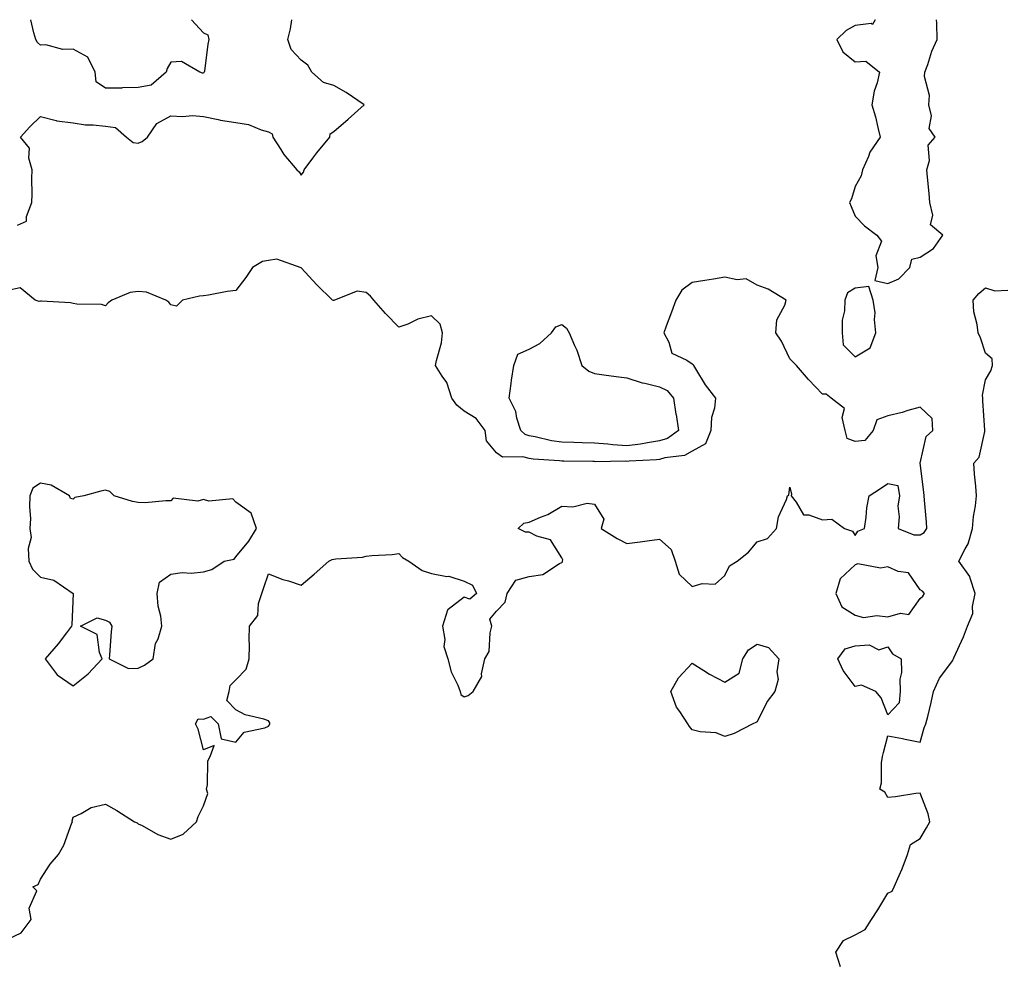
# Model space of a CAD drawing. Units: inches. Extents: x 971123 to 973763, y 7289978 to 7292618.
# Drawn here: x 972402 to 972704, y 7292328 to 7292618 of the extents above; entities that cross this region are included whole.
import ezdxf

# ---------------------------------------------------------------- set-up
doc = ezdxf.new("R2010")
doc.units = ezdxf.units.IN
doc.header["$MEASUREMENT"] = 0
doc.layers.add('Contour_97117289', color=7, linetype='Continuous', true_color=0x0b28d5)

msp = doc.modelspace()

# ---------------------------------------------------------------- linework, layer by layer
at = {"layer": 'Contour_97117289'}
for points in [[(972401.04, 7292554.91, 3190), (972403.78, 7292556.19, 3190), (972403.72, 7292557.59, 3190), (972405.38, 7292561.92, 3190), (972405.47, 7292564.5, 3190), (972405.38, 7292569.25, 3190), (972405.46, 7292571.92, 3190), (972404.47, 7292575.5, 3190), (972404.71, 7292578.58, 3190), (972401.97, 7292581.92, 3190), (972404.84, 7292585.13, 3190), (972408.05, 7292588.31, 3190), (972412.88, 7292587.09, 3190), (972413.11, 7292586.98, 3190), (972418.05, 7292586.38, 3190), (972421.86, 7292585.73, 3190), (972424.2, 7292585.77, 3190), (972428.05, 7292585.29, 3190), (972431.04, 7292584.91, 3190), (972434.43, 7292581.92, 3190), (972436.46, 7292580.33, 3190), (972438.05, 7292580.14, 3190), (972439.31, 7292580.66, 3190), (972440.88, 7292581.92, 3190), (972443.81, 7292586.16, 3190), (972448.05, 7292588.54, 3190), (972451.64, 7292588.33, 3190), (972454.72, 7292588.59, 3190), (972458.05, 7292588.32, 3190), (972462.59, 7292587.38, 3190), (972463.27, 7292587.14, 3190), (972468.05, 7292586.46, 3190), (972471.93, 7292585.8, 3190), (972475.8, 7292584.17, 3190), (972478.05, 7292583.57, 3190), (972479.12, 7292582.99, 3190), (972479.41, 7292581.92, 3190), (972481.78, 7292578.19, 3190), (972482.72, 7292576.59, 3190), (972486.68, 7292571.92, 3190), (972487.46, 7292571.33, 3190), (972488.05, 7292570.35, 3190), (972488.78, 7292571.19, 3190), (972488.97, 7292571.92, 3190), (972491.61, 7292575.48, 3190), (972492.83, 7292577.14, 3190), (972496.81, 7292581.92, 3190), (972497.01, 7292582.96, 3190), (972498.05, 7292583.66, 3190), (972502.49, 7292587.48, 3190), (972507.44, 7292591.92, 3190), (972501.82, 7292595.69, 3190), (972498.05, 7292597.84, 3190), (972494.9, 7292598.77, 3190), (972491.38, 7292601.92, 3190), (972490.15, 7292604.02, 3190), (972488.05, 7292605.59, 3190), (972484.96, 7292608.83, 3190), (972483.95, 7292611.92, 3190), (972484.74, 7292615.23, 3190), (972485.22, 7292618, 3190)], [(972458.05, 7292601.56, 3190), (972457.77, 7292601.64, 3190), (972456.93, 7292601.92, 3190), (972451.3, 7292605.17, 3190), (972448.05, 7292604.95, 3190), (972446.98, 7292602.99, 3190), (972446.66, 7292601.92, 3190), (972442.07, 7292597.9, 3190), (972438.05, 7292597.17, 3190), (972433.25, 7292597.12, 3190), (972432.94, 7292597.03, 3190), (972428.05, 7292597, 3190), (972425.1, 7292598.97, 3190), (972424.87, 7292601.92, 3190), (972422.59, 7292606.46, 3190), (972418.05, 7292608.92, 3190), (972414.96, 7292608.83, 3190), (972409.69, 7292610.28, 3190), (972408.05, 7292610.2, 3190), (972407.12, 7292610.99, 3190), (972406.64, 7292611.92, 3190), (972406.02, 7292613.95, 3190), (972405.1, 7292618, 3190)], [(972454.44, 7292618, 3190), (972458.05, 7292614.01, 3190), (972459.45, 7292613.32, 3190), (972459.68, 7292611.92, 3190), (972459.45, 7292610.52, 3190), (972458.37, 7292602.24, 3190), (972458.31, 7292601.92, 3190), (972458.21, 7292601.76, 3190), (972458.05, 7292601.56, 3190)], [(972664.19, 7292618, 3190), (972663.41, 7292616.56, 3190), (972662.96, 7292616.83, 3190), (972658.05, 7292616.2, 3190), (972655.3, 7292614.67, 3190), (972652.45, 7292611.92, 3190), (972654.31, 7292608.18, 3190), (972658.05, 7292605.04, 3190), (972661.37, 7292605.24, 3190), (972665.5, 7292601.92, 3190), (972664.8, 7292598.67, 3190), (972663.91, 7292596.06, 3190), (972663.23, 7292591.92, 3190), (972664.29, 7292588.16, 3190), (972665, 7292584.97, 3190), (972665.77, 7292581.92, 3190), (972662.57, 7292577.4, 3190), (972662.13, 7292576, 3190), (972660.34, 7292571.92, 3190), (972659.87, 7292570.1, 3190), (972658.05, 7292566.81, 3190), (972656.98, 7292562.99, 3190), (972656.35, 7292561.92, 3190), (972656.81, 7292560.68, 3190), (972658.05, 7292557.73, 3190), (972660.92, 7292554.79, 3190), (972664.75, 7292551.92, 3190), (972666.17, 7292550.04, 3190), (972664.43, 7292545.54, 3190), (972665, 7292541.92, 3190), (972664.08, 7292537.95, 3190), (972668.05, 7292537.11, 3190), (972671.47, 7292538.5, 3190), (972674.85, 7292541.92, 3190), (972675.47, 7292544.5, 3190), (972678.05, 7292545.09, 3190), (972682.15, 7292547.82, 3190), (972684.95, 7292551.92, 3190), (972681.24, 7292555.11, 3190), (972681.94, 7292558.03, 3190), (972680.97, 7292561.92, 3190), (972680.76, 7292564.63, 3190), (972680.29, 7292569.68, 3190), (972680.1, 7292571.92, 3190), (972680.91, 7292574.78, 3190), (972680.49, 7292579.48, 3190), (972682.65, 7292581.92, 3190), (972680.77, 7292584.64, 3190), (972681.47, 7292588.5, 3190), (972680.72, 7292591.92, 3190), (972680.86, 7292594.73, 3190), (972679.35, 7292600.62, 3190), (972679.49, 7292601.92, 3190), (972680.34, 7292604.21, 3190), (972681.65, 7292608.32, 3190), (972683.27, 7292611.92, 3190), (972683.12, 7292616.85, 3190), (972683.1, 7292616.97, 3190), (972683.07, 7292618, 3190)], [(972398.05, 7292335.92, 3190), (972402.13, 7292337.84, 3190), (972405.15, 7292341.92, 3190), (972404.56, 7292345.41, 3190), (972406.9, 7292350.77, 3190), (972405.7, 7292351.92, 3190), (972407.34, 7292352.63, 3190), (972408.05, 7292354.34, 3190), (972411.07, 7292358.9, 3190), (972413.55, 7292361.92, 3190), (972415.22, 7292364.75, 3190), (972417.73, 7292371.6, 3190), (972417.86, 7292371.92, 3190), (972417.8, 7292372.17, 3190), (972418.05, 7292373.35, 3190), (972420.55, 7292374.42, 3190), (972423.63, 7292376.34, 3190), (972428.05, 7292377.36, 3190), (972431.46, 7292375.33, 3190), (972436.89, 7292371.92, 3190), (972437.69, 7292371.56, 3190), (972438.05, 7292371.32, 3190), (972439.23, 7292370.74, 3190), (972444.11, 7292367.98, 3190), (972448.05, 7292366.53, 3190), (972451.86, 7292368.11, 3190), (972455.98, 7292371.92, 3190), (972456.4, 7292373.57, 3190), (972458.05, 7292376.83, 3190), (972459.43, 7292380.54, 3190), (972458.99, 7292381.92, 3190), (972459.35, 7292383.22, 3190), (972459.4, 7292390.57, 3190), (972460.18, 7292391.92, 3190), (972461.4, 7292395.27, 3190), (972458.05, 7292393.99, 3190), (972456.49, 7292400.36, 3190), (972455.66, 7292401.92, 3190), (972456.47, 7292403.5, 3190), (972458.05, 7292403.35, 3190), (972460.34, 7292404.21, 3190), (972462.57, 7292401.92, 3190), (972463.53, 7292397.4, 3190), (972468.05, 7292396.36, 3190), (972470.52, 7292399.45, 3190), (972476.86, 7292400.73, 3190), (972478.05, 7292401.27, 3190), (972478.33, 7292401.64, 3190), (972478.4, 7292401.92, 3190), (972478.42, 7292402.29, 3190), (972478.05, 7292402.85, 3190), (972476.59, 7292403.38, 3190), (972470.85, 7292404.72, 3190), (972468.05, 7292406.3, 3190), (972465.2, 7292409.07, 3190), (972466, 7292411.92, 3190), (972466.27, 7292413.7, 3190), (972468.05, 7292415.43, 3190), (972471.22, 7292418.75, 3190), (972472.15, 7292421.92, 3190), (972472.22, 7292426.09, 3190), (972472.1, 7292427.87, 3190), (972472.18, 7292431.92, 3190), (972474.76, 7292435.21, 3190), (972474.99, 7292438.86, 3190), (972476.01, 7292441.92, 3190), (972476.52, 7292443.45, 3190), (972478.05, 7292447.94, 3190), (972482.41, 7292446.28, 3190), (972484.18, 7292445.79, 3190), (972488.05, 7292444.54, 3190), (972492.1, 7292447.87, 3190), (972496.59, 7292451.92, 3190), (972497.6, 7292452.37, 3190), (972498.05, 7292452.44, 3190), (972498.68, 7292452.55, 3190), (972506.87, 7292453.1, 3190), (972508.05, 7292453.41, 3190), (972509.71, 7292453.58, 3190), (972516.03, 7292453.94, 3190), (972518.05, 7292454.18, 3190), (972519.17, 7292453.04, 3190), (972521.14, 7292451.92, 3190), (972525.15, 7292449.02, 3190), (972528.05, 7292448.07, 3190), (972532.77, 7292447.2, 3190), (972533.36, 7292447.23, 3190), (972538.05, 7292445.72, 3190), (972540.63, 7292444.5, 3190), (972541.88, 7292441.92, 3190), (972539.78, 7292440.19, 3190), (972538.05, 7292440.86, 3190), (972533.2, 7292437.07, 3190), (972533, 7292436.97, 3190), (972533.01, 7292436.88, 3190), (972531.48, 7292431.92, 3190), (972532.13, 7292427.84, 3190), (972531.83, 7292425.7, 3190), (972533.1, 7292421.92, 3190), (972534.09, 7292417.96, 3190), (972536.12, 7292413.85, 3190), (972536.83, 7292411.92, 3190), (972537.07, 7292410.94, 3190), (972538.05, 7292410.21, 3190), (972539.36, 7292410.61, 3190), (972540.84, 7292411.92, 3190), (972543.5, 7292416.47, 3190), (972543.4, 7292417.27, 3190), (972544.44, 7292421.92, 3190), (972545.8, 7292424.17, 3190), (972546.03, 7292429.9, 3190), (972546.61, 7292431.92, 3190), (972545.92, 7292434.05, 3190), (972548.05, 7292436.57, 3190), (972550.69, 7292439.28, 3190), (972551.31, 7292441.92, 3190), (972553.92, 7292446.05, 3190), (972558.05, 7292447.15, 3190), (972562.18, 7292447.79, 3190), (972567.31, 7292451.18, 3190), (972568.05, 7292451.47, 3190), (972568.26, 7292451.71, 3190), (972568.3, 7292451.92, 3190), (972568.41, 7292452.28, 3190), (972568.05, 7292452.92, 3190), (972564.55, 7292458.42, 3190), (972560.38, 7292459.59, 3190), (972558.05, 7292460.8, 3190), (972556.86, 7292460.73, 3190), (972554.62, 7292461.92, 3190), (972556.44, 7292463.53, 3190), (972558.05, 7292463.84, 3190), (972561.51, 7292465.38, 3190), (972563.77, 7292466.2, 3190), (972568.05, 7292468.74, 3190), (972571.44, 7292468.53, 3190), (972575.83, 7292469.7, 3190), (972578.05, 7292469.4, 3190), (972580.91, 7292464.78, 3190), (972580.14, 7292461.92, 3190), (972585, 7292458.87, 3190), (972588.05, 7292457.26, 3190), (972592.12, 7292457.85, 3190), (972594.23, 7292458.1, 3190), (972598.05, 7292458.62, 3190), (972601.59, 7292455.46, 3190), (972602.88, 7292451.92, 3190), (972604.05, 7292447.92, 3190), (972608.05, 7292444.1, 3190), (972611.17, 7292445.04, 3190), (972615.11, 7292444.86, 3190), (972618.05, 7292447.49, 3190), (972619.55, 7292450.42, 3190), (972621.9, 7292451.92, 3190), (972625.36, 7292454.61, 3190), (972628.05, 7292457.76, 3190), (972631.16, 7292458.81, 3190), (972633.91, 7292461.92, 3190), (972634.53, 7292465.44, 3190), (972636.96, 7292470.83, 3190), (972637.26, 7292471.92, 3190), (972637.73, 7292472.24, 3190), (972638.05, 7292474.62, 3190), (972638.52, 7292472.39, 3190), (972638.44, 7292471.92, 3190), (972639.97, 7292470, 3190), (972642.26, 7292466.13, 3190), (972643.84, 7292466.13, 3190), (972648.05, 7292464.52, 3190), (972650.93, 7292464.8, 3190), (972654.79, 7292461.92, 3190), (972657.24, 7292461.11, 3190), (972658.05, 7292459.75, 3190), (972658.91, 7292461.06, 3190), (972660.94, 7292461.92, 3190), (972661.47, 7292465.34, 3190), (972661.7, 7292468.27, 3190), (972662.37, 7292471.92, 3190), (972665.83, 7292474.14, 3190), (972668.05, 7292475.72, 3190), (972671.17, 7292475.05, 3190), (972671.67, 7292471.92, 3190), (972671.19, 7292468.78, 3190), (972671.63, 7292465.5, 3190), (972671.3, 7292461.92, 3190), (972676.11, 7292459.98, 3190), (972678.05, 7292459.92, 3190), (972679.28, 7292460.69, 3190), (972680.05, 7292461.92, 3190), (972679.95, 7292463.82, 3190), (972679.35, 7292470.62, 3190), (972679.28, 7292471.92, 3190), (972679.2, 7292473.07, 3190), (972678.05, 7292481.92, 3190), (972678.06, 7292481.93, 3190), (972679.85, 7292490.12, 3190), (972681.9, 7292491.92, 3190), (972681.73, 7292495.6, 3190), (972678.05, 7292499.08, 3190), (972674.19, 7292498.06, 3190), (972672.45, 7292497.52, 3190), (972668.05, 7292496.5, 3190), (972664.74, 7292495.23, 3190), (972663.65, 7292491.92, 3190), (972661.05, 7292488.92, 3190), (972658.05, 7292488.57, 3190), (972655.64, 7292489.51, 3190), (972655, 7292491.92, 3190), (972654.05, 7292495.92, 3190), (972654.83, 7292498.7, 3190), (972650.74, 7292501.92, 3190), (972649.19, 7292503.06, 3190), (972648.05, 7292503.1, 3190), (972643.72, 7292507.59, 3190), (972640.03, 7292511.92, 3190), (972639.02, 7292512.89, 3190), (972638.05, 7292513.93, 3190), (972635.46, 7292519.33, 3190), (972633.69, 7292521.92, 3190), (972634.04, 7292525.93, 3190), (972636.53, 7292530.4, 3190), (972636.86, 7292531.92, 3190), (972631.41, 7292535.28, 3190), (972628.05, 7292536.56, 3190), (972624.58, 7292538.45, 3190), (972621.82, 7292538.15, 3190), (972618.05, 7292538.98, 3190), (972614.55, 7292538.42, 3190), (972611.95, 7292538.02, 3190), (972608.05, 7292537.39, 3190), (972604.92, 7292535.05, 3190), (972602.99, 7292531.92, 3190), (972601.71, 7292528.26, 3190), (972600.08, 7292523.95, 3190), (972599.34, 7292521.92, 3190), (972600.88, 7292519.09, 3190), (972601.81, 7292515.68, 3190), (972606.38, 7292513.59, 3190), (972608.05, 7292512.46, 3190), (972608.34, 7292512.21, 3190), (972608.43, 7292511.92, 3190), (972609.1, 7292510.87, 3190), (972612.07, 7292505.94, 3190), (972615.18, 7292501.92, 3190), (972614.92, 7292498.8, 3190), (972613.99, 7292495.98, 3190), (972613.8, 7292491.92, 3190), (972612.13, 7292487.84, 3190), (972608.05, 7292485.66, 3190), (972605.68, 7292484.29, 3190), (972599.7, 7292483.57, 3190), (972598.05, 7292483.05, 3190), (972597.06, 7292482.91, 3190), (972588.67, 7292482.55, 3190), (972588.05, 7292482.47, 3190), (972587.46, 7292482.51, 3190), (972578.52, 7292482.39, 3190), (972578.05, 7292482.43, 3190), (972577.53, 7292482.44, 3190), (972568.66, 7292482.53, 3190), (972568.05, 7292482.55, 3190), (972567.33, 7292482.64, 3190), (972559.26, 7292483.13, 3190), (972558.05, 7292483.34, 3190), (972556.06, 7292483.91, 3190), (972549.88, 7292483.75, 3190), (972548.05, 7292485.12, 3190), (972544.89, 7292488.76, 3190), (972544.56, 7292491.92, 3190), (972541.78, 7292495.65, 3190), (972538.05, 7292497.85, 3190), (972535.83, 7292499.7, 3190), (972534.27, 7292501.92, 3190), (972532.8, 7292506.67, 3190), (972531.34, 7292508.63, 3190), (972529.32, 7292511.92, 3190), (972529.56, 7292513.43, 3190), (972531.09, 7292518.88, 3190), (972531.46, 7292521.92, 3190), (972530.7, 7292524.57, 3190), (972528.05, 7292527.15, 3190), (972523.87, 7292526.1, 3190), (972520.76, 7292524.63, 3190), (972518.05, 7292523.65, 3190), (972513.98, 7292527.85, 3190), (972510.39, 7292531.92, 3190), (972509.34, 7292533.21, 3190), (972508.05, 7292534.26, 3190), (972505.25, 7292534.72, 3190), (972498.34, 7292531.92, 3190), (972498.12, 7292531.85, 3190), (972498.05, 7292531.81, 3190), (972497.98, 7292531.85, 3190), (972497.67, 7292531.92, 3190), (972492.83, 7292536.7, 3190), (972488.05, 7292541.89, 3190), (972488.04, 7292541.91, 3190), (972480.63, 7292544.5, 3190), (972478.05, 7292544.12, 3190), (972476.17, 7292543.8, 3190), (972473.16, 7292541.92, 3190), (972471.09, 7292538.88, 3190), (972468.05, 7292534.93, 3190), (972465.36, 7292534.61, 3190), (972459.59, 7292533.46, 3190), (972458.05, 7292533.25, 3190), (972456.81, 7292533.16, 3190), (972451.66, 7292531.92, 3190), (972449.85, 7292530.12, 3190), (972448.05, 7292530.54, 3190), (972447.44, 7292531.31, 3190), (972446.51, 7292531.92, 3190), (972440.58, 7292534.45, 3190), (972438.05, 7292534.59, 3190), (972435.63, 7292534.34, 3190), (972430, 7292531.92, 3190), (972428.82, 7292531.15, 3190), (972428.05, 7292530.26, 3190), (972426.77, 7292530.64, 3190), (972419.23, 7292530.74, 3190), (972418.05, 7292530.96, 3190), (972417.23, 7292531.1, 3190), (972408.34, 7292531.63, 3190), (972408.05, 7292531.67, 3190), (972407.7, 7292531.57, 3190), (972406.45, 7292531.92, 3190), (972401.85, 7292535.72, 3190), (972398.05, 7292534.95, 3190)], [(972653.56, 7292327.43, 3189), (972652.13, 7292331.92, 3189), (972654.46, 7292335.51, 3189), (972658.05, 7292337.19, 3189), (972661.14, 7292338.83, 3189), (972663.07, 7292341.92, 3189), (972665.07, 7292344.9, 3189), (972668.05, 7292349.97, 3189), (972669.4, 7292350.57, 3189), (972670.08, 7292351.92, 3189), (972671.56, 7292355.43, 3189), (972672.51, 7292357.46, 3189), (972674.11, 7292361.92, 3189), (972675.07, 7292364.9, 3189), (972678.05, 7292366.77, 3189), (972679.93, 7292370.04, 3189), (972680.97, 7292371.92, 3189), (972680.52, 7292374.39, 3189), (972678.05, 7292380.64, 3189), (972676.67, 7292380.54, 3189), (972670.44, 7292379.53, 3189), (972668.05, 7292379.39, 3189), (972667.17, 7292381.04, 3189), (972665.64, 7292381.92, 3189), (972666.16, 7292383.81, 3189), (972666.15, 7292390.02, 3189), (972666.5, 7292391.92, 3189), (972666.77, 7292393.2, 3189), (972668.05, 7292398.3, 3189), (972672.56, 7292397.41, 3189), (972673.37, 7292397.24, 3189), (972678.05, 7292396.33, 3189), (972679.26, 7292400.71, 3189), (972679.8, 7292401.92, 3189), (972680.33, 7292404.2, 3189), (972681.45, 7292408.52, 3189), (972682.16, 7292411.92, 3189), (972683.99, 7292415.98, 3189), (972688.05, 7292421.4, 3189), (972688.2, 7292421.77, 3189), (972688.22, 7292421.92, 3189), (972688.33, 7292422.2, 3189), (972691.28, 7292428.69, 3189), (972692.54, 7292431.92, 3189), (972694.14, 7292435.83, 3189), (972694.06, 7292437.93, 3189), (972694.9, 7292441.92, 3189), (972693.35, 7292446.62, 3189), (972693.3, 7292447.17, 3189), (972689.94, 7292451.92, 3189), (972691.82, 7292455.69, 3189), (972692.79, 7292457.18, 3189), (972694.09, 7292461.92, 3189), (972694.38, 7292465.59, 3189), (972695.01, 7292468.88, 3189), (972695.32, 7292471.92, 3189), (972695.11, 7292474.86, 3189), (972694.74, 7292478.61, 3189), (972694.52, 7292481.92, 3189), (972696.17, 7292483.8, 3189), (972697.82, 7292491.69, 3189), (972697.91, 7292491.92, 3189), (972697.91, 7292492.06, 3189), (972697.21, 7292501.08, 3189), (972697.24, 7292501.92, 3189), (972697.17, 7292502.8, 3189), (972698.05, 7292507.51, 3189), (972699.71, 7292510.26, 3189), (972700.18, 7292511.92, 3189), (972700.07, 7292513.94, 3189), (972698.05, 7292515.72, 3189), (972696.53, 7292520.4, 3189), (972695.79, 7292521.92, 3189), (972695.52, 7292524.45, 3189), (972694.51, 7292528.38, 3189), (972694.24, 7292531.92, 3189), (972696.02, 7292533.95, 3189), (972698.05, 7292535.76, 3189), (972700.94, 7292534.81, 3189), (972704.95, 7292535.02, 3189)]]:
    msp.add_polyline3d(points, dxfattribs=at)
for points in [[(972658.05, 7292514.56, 3190), (972662.69, 7292517.28, 3190), (972664.39, 7292521.92, 3190), (972663.96, 7292526.01, 3190), (972664.23, 7292528.1, 3190), (972663.56, 7292531.92, 3190), (972662.23, 7292536.1, 3190), (972658.05, 7292535.58, 3190), (972655.76, 7292534.21, 3190), (972654.93, 7292531.92, 3190), (972654.82, 7292528.69, 3190), (972654.13, 7292525.84, 3190), (972654.05, 7292521.92, 3190), (972654.4, 7292518.27, 3190)], [(972598.05, 7292488.75, 3189), (972594.35, 7292488.22, 3189), (972592.22, 7292487.75, 3189), (972588.05, 7292487.25, 3189), (972583.67, 7292487.54, 3189), (972582.22, 7292487.75, 3189), (972578.05, 7292488.07, 3189), (972574.3, 7292488.17, 3189), (972571.69, 7292488.28, 3189), (972568.05, 7292488.38, 3189), (972564.93, 7292488.8, 3189), (972559.92, 7292490.05, 3189), (972558.05, 7292490.36, 3189), (972556.84, 7292490.71, 3189), (972555.44, 7292491.92, 3189), (972554.25, 7292495.72, 3189), (972553.91, 7292497.78, 3189), (972551.91, 7292501.92, 3189), (972552.51, 7292506.38, 3189), (972552.58, 7292507.39, 3189), (972553.29, 7292511.92, 3189), (972554.58, 7292515.39, 3189), (972558.05, 7292516.9, 3189), (972561.32, 7292518.65, 3189), (972564.9, 7292521.92, 3189), (972566.23, 7292523.74, 3189), (972568.05, 7292524.46, 3189), (972569.51, 7292523.38, 3189), (972570.29, 7292521.92, 3189), (972571.97, 7292518, 3189), (972572.69, 7292516.56, 3189), (972574.22, 7292511.92, 3189), (972576.32, 7292510.19, 3189), (972578.05, 7292509.4, 3189), (972580.92, 7292509.05, 3189), (972584.68, 7292508.55, 3189), (972588.05, 7292508.14, 3189), (972592.7, 7292506.57, 3189), (972593.51, 7292506.46, 3189), (972598.05, 7292505.34, 3189), (972600.4, 7292504.27, 3189), (972602.35, 7292501.92, 3189), (972603.09, 7292496.96, 3189), (972603.11, 7292496.86, 3189), (972603.89, 7292491.92, 3189), (972600.45, 7292489.52, 3189)], [(972438.05, 7292419.03, 3191), (972440.01, 7292419.96, 3191), (972442.65, 7292421.92, 3191), (972443.4, 7292426.57, 3191), (972444.13, 7292428, 3191), (972445.32, 7292431.92, 3191), (972444.99, 7292434.98, 3191), (972444.16, 7292438.03, 3191), (972443.89, 7292441.92, 3191), (972444.54, 7292445.43, 3191), (972448.05, 7292447.83, 3191), (972451.59, 7292448.38, 3191), (972454.32, 7292448.19, 3191), (972458.05, 7292448.57, 3191), (972460.64, 7292449.33, 3191), (972464.39, 7292451.92, 3191), (972467.51, 7292452.46, 3191), (972468.05, 7292453.19, 3191), (972471.99, 7292457.98, 3191), (972474.36, 7292461.92, 3191), (972472.68, 7292466.55, 3191), (972468.05, 7292470, 3191), (972467.08, 7292470.95, 3191), (972459.71, 7292470.26, 3191), (972458.05, 7292470.75, 3191), (972456.39, 7292470.26, 3191), (972448.8, 7292471.17, 3191), (972448.05, 7292470.33, 3191), (972446.54, 7292470.41, 3191), (972440.22, 7292469.75, 3191), (972438.05, 7292469.84, 3191), (972436.33, 7292470.2, 3191), (972430.68, 7292471.92, 3191), (972429.38, 7292473.25, 3191), (972428.05, 7292473.65, 3191), (972426.58, 7292473.39, 3191), (972421.33, 7292471.92, 3191), (972418.56, 7292471.41, 3191), (972418.05, 7292470.89, 3191), (972417.27, 7292471.14, 3191), (972416.95, 7292471.92, 3191), (972411.35, 7292475.22, 3191), (972408.05, 7292475.76, 3191), (972405.7, 7292474.27, 3191), (972404.83, 7292471.92, 3191), (972404.65, 7292468.52, 3191), (972405.04, 7292464.93, 3191), (972404.81, 7292461.92, 3191), (972405.24, 7292459.11, 3191), (972404.24, 7292455.73, 3191), (972404.5, 7292451.92, 3191), (972405.57, 7292449.44, 3191), (972408.05, 7292446.93, 3191), (972412.19, 7292446.06, 3191), (972418.04, 7292441.91, 3191), (972417.68, 7292432.29, 3191), (972417.59, 7292431.92, 3191), (972416.04, 7292429.91, 3191), (972413.46, 7292426.51, 3191), (972409.5, 7292421.92, 3191), (972413.16, 7292417.03, 3191), (972418.05, 7292413.61, 3191), (972422.66, 7292417.31, 3191), (972427.01, 7292421.92, 3191), (972426.14, 7292423.83, 3191), (972425.49, 7292429.36, 3191), (972420.38, 7292431.92, 3191), (972425.49, 7292434.48, 3191), (972428.05, 7292433.73, 3191), (972429.26, 7292433.13, 3191), (972429.98, 7292431.92, 3191), (972429.79, 7292430.18, 3191), (972429.25, 7292423.12, 3191), (972429.12, 7292421.92, 3191), (972435.04, 7292418.91, 3191)], [(972678.05, 7292440.46, 3190), (972678.86, 7292441.11, 3190), (972679.36, 7292441.92, 3190), (972678.78, 7292442.65, 3190), (972678.05, 7292443.08, 3190), (972674.46, 7292448.33, 3190), (972671.26, 7292448.71, 3190), (972668.05, 7292450.09, 3190), (972665.86, 7292449.73, 3190), (972658.87, 7292451.1, 3190), (972658.05, 7292450.76, 3190), (972653.52, 7292446.45, 3190), (972652.17, 7292441.92, 3190), (972653.95, 7292437.82, 3190), (972658.05, 7292435.35, 3190), (972660.68, 7292434.55, 3190), (972664.75, 7292435.22, 3190), (972668.05, 7292434.74, 3190), (972672.03, 7292435.9, 3190), (972674.51, 7292435.46, 3190)], [(972618.05, 7292398.03, 3189), (972615.37, 7292399.24, 3189), (972610.49, 7292399.48, 3189), (972608.05, 7292400.09, 3189), (972607.25, 7292401.12, 3189), (972606.69, 7292401.92, 3189), (972604.25, 7292405.72, 3189), (972603.23, 7292407.1, 3189), (972601.49, 7292411.92, 3189), (972603.86, 7292416.11, 3189), (972608.05, 7292420.54, 3189), (972611.63, 7292418.34, 3189), (972613.35, 7292417.22, 3189), (972618.05, 7292414.79, 3189), (972622.47, 7292417.5, 3189), (972623.64, 7292421.92, 3189), (972625.35, 7292424.62, 3189), (972628.05, 7292426.38, 3189), (972631.5, 7292425.37, 3189), (972634.63, 7292421.92, 3189), (972634.07, 7292417.94, 3189), (972634.4, 7292415.57, 3189), (972633.38, 7292411.92, 3189), (972631.12, 7292408.85, 3189), (972628.05, 7292402.59, 3189), (972627.55, 7292402.42, 3189), (972626.63, 7292401.92, 3189), (972620.93, 7292399.04, 3189)], [(972668.05, 7292404.77, 3189), (972666.02, 7292409.89, 3189), (972664.37, 7292411.92, 3189), (972659.99, 7292413.86, 3189), (972658.05, 7292413.44, 3189), (972654.43, 7292418.3, 3189), (972652.72, 7292421.92, 3189), (972654.97, 7292425, 3189), (972658.05, 7292425.88, 3189), (972662.34, 7292426.21, 3189), (972665.34, 7292424.63, 3189), (972668.05, 7292425.58, 3189), (972669.57, 7292423.44, 3189), (972672.21, 7292421.92, 3189), (972672.3, 7292417.67, 3189), (972671.8, 7292415.67, 3189), (972671.93, 7292411.92, 3189), (972671.6, 7292408.37, 3189)]]:
    msp.add_polyline3d(points, close=True, dxfattribs=at)

doc.saveas('drawing.dxf')
